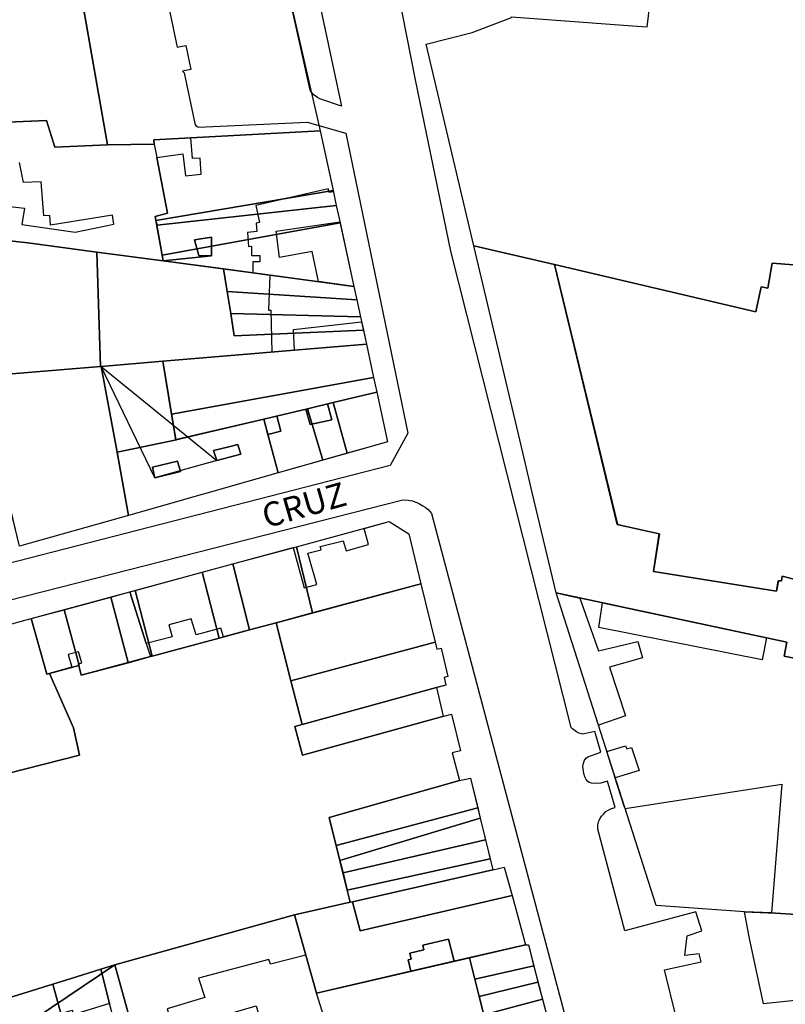
# Model space of a CAD drawing. Extents: x 343657 to 346778, y 6299495 to 6304106.
# Drawn here: x 346094 to 346252, y 6300384 to 6300589 of the extents above; entities that cross this region are included whole.
import ezdxf

# ---------------------------------------------------------------- set-up
doc = ezdxf.new("R2010")
doc.units = 0
doc.header["$MEASUREMENT"] = 0
for name, color, linetype in [('AREA_CONSTRUIDA_SHP', 137, 'CONTINUOUS'), ('MANZANAS', 3, 'CONTINUOUS'), ('PRED__COMER_2_SHP', 22, 'CONTINUOUS'), ('TEXTO', 2, 'CONTINUOUS')]:
    doc.layers.add(name, color=color, linetype=linetype)

msp = doc.modelspace()

# ---------------------------------------------------------------- linework, layer by layer
at = {"layer": 'AREA_CONSTRUIDA_SHP'}
for points in [[(346089.59, 6300567.22), (346099.23, 6300567.63), (346100.99, 6300562.1), (346111.88, 6300562.57), (346121.59, 6300562.73), (346122.11, 6300559.99), (346122.11, 6300559.99), (346124.32, 6300548.42), (346121.77, 6300547.77), (346123.46, 6300538.54), (346109.71, 6300540.38), (346095.41, 6300542.29), (346040.8, 6300548.34)], [(346057.42, 6300553.78), (346094.68, 6300549.45), (346094.17, 6300546.11), (346105.22, 6300544.48), (346113.23, 6300546.13), (346112.91, 6300548), (346100.1, 6300545.94), (346099.93, 6300547.97), (346098.69, 6300547.88), (346098.14, 6300554.96), (346094.49, 6300554.77), (346093.69, 6300558.91)], [(346040.8, 6300548.34), (346095.41, 6300542.29), (346109.71, 6300540.38), (346110.42, 6300516.65), (346085.27, 6300514.56)], [(346260.48, 6300454.96), (346252.12, 6300456.61), (346252.65, 6300459.5), (346248.47, 6300460.39), (346214.51, 6300467.64), (346209.77, 6300468.66), (346204.86, 6300469.71), (346204.86, 6300469.71), (346200, 6300490.26), (346197.7, 6300500), (346187.84, 6300541.69), (346204.5, 6300537.78), (346217.56, 6300483.94), (346226.26, 6300482), (346225.08, 6300474.15), (346250.51, 6300470.07), (346250.92, 6300472.26), (346251.55, 6300472.26), (346251.69, 6300473.18), (346256.28, 6300472.03)]]:
    msp.add_lwpolyline(points, dxfattribs=at)
for points in [[(346123.46, 6300538.54), (346121.77, 6300547.77), (346124.32, 6300548.42), (346122.11, 6300559.99), (346127.48, 6300560.74), (346128.07, 6300556.17), (346131.33, 6300556.54), (346131.12, 6300559.81), (346129.53, 6300559.74), (346129.16, 6300564.03), (346155.97, 6300565.49), (346158.71, 6300552.85), (346157.84, 6300552.7), (346157.64, 6300553.45), (346142.64, 6300550.02), (346143.39, 6300546.48), (346142.72, 6300546.36), (346142.86, 6300544.66), (346140.9, 6300544.46), (346141.1, 6300541.56), (346141.76, 6300541.58), (346141.76, 6300539.65), (346143.44, 6300539.63), (346143.44, 6300538.34), (346141.99, 6300538.34), (346142.02, 6300536.06), (346123.46, 6300538.54), (346133.45, 6300539.59), (346133.43, 6300543.44), (346129.91, 6300542.88), (346130.84, 6300539.63), (346133.45, 6300539.59)], [(346162.95, 6300533.26), (346155.6, 6300534.24), (346154.31, 6300540.51), (346147.56, 6300539.23), (346146.84, 6300544.74), (346160.06, 6300546.61), (346162.95, 6300533.26)], [(346133.45, 6300539.59), (346130.84, 6300539.63), (346129.91, 6300542.88), (346133.43, 6300543.44), (346133.45, 6300539.59)], [(346109.71, 6300540.38), (346123.46, 6300538.54), (346142.02, 6300536.06), (346145.57, 6300535.58), (346145.28, 6300528.35), (346145.73, 6300528.35), (346145.97, 6300519.62), (346123.34, 6300517.73), (346110.62, 6300516.67), (346110.42, 6300516.65), (346109.71, 6300540.38)], [(346150.64, 6300520.01), (346150.43, 6300524.35), (346164.55, 6300525.9), (346165.56, 6300521.25), (346150.64, 6300520.01)], [(346110.62, 6300516.67), (346123.34, 6300517.73), (346126.05, 6300501.46), (346144.31, 6300505.77), (346145.16, 6300502.58), (346145.84, 6300500), (346147.27, 6300494.6), (346116.28, 6300485.8), (346113.68, 6300500), (346110.62, 6300516.67), (346134.55, 6300497.14), (346139.53, 6300498.46), (346139.08, 6300500), (346138.94, 6300500.46), (346137.04, 6300500), (346133.87, 6300499.23), (346134.55, 6300497.14), (346121.68, 6300493.57), (346127.04, 6300494.92), (346126.41, 6300497.05), (346121.21, 6300495.81), (346121.68, 6300493.57)], [(346110.42, 6300516.65), (346110.62, 6300516.67), (346113.68, 6300500), (346116.28, 6300485.8), (346093.69, 6300479.39), (346090.78, 6300491.44), (346088.74, 6300500), (346085.27, 6300514.56), (346110.42, 6300516.65)], [(346153.03, 6300507.83), (346153.89, 6300504.63), (346158.37, 6300505.62), (346157.52, 6300508.89), (346167.71, 6300511.3), (346169.94, 6300501.03), (346166.31, 6300500), (346147.27, 6300494.6), (346145.84, 6300500), (346145.16, 6300502.58), (346147.8, 6300503.26), (346147.02, 6300506.41), (346153.03, 6300507.83)], [(346157.52, 6300508.89), (346158.37, 6300505.62), (346153.89, 6300504.63), (346153.03, 6300507.83), (346157.52, 6300508.89)], [(346144.31, 6300505.77), (346147.02, 6300506.41), (346147.8, 6300503.26), (346145.16, 6300502.58), (346144.31, 6300505.77)], [(346134.55, 6300497.14), (346133.87, 6300499.23), (346137.04, 6300500), (346138.94, 6300500.46), (346139.08, 6300500), (346139.53, 6300498.46), (346134.55, 6300497.14)], [(346121.68, 6300493.57), (346121.21, 6300495.81), (346126.41, 6300497.05), (346127.04, 6300494.92), (346121.68, 6300493.57)], [(346176.86, 6300471.63), (346146.83, 6300463.53), (346141.32, 6300462.05), (346137.86, 6300475.72), (346150.38, 6300479.11), (346152.68, 6300470.8), (346155.25, 6300471.47), (346153.42, 6300477.95), (346156.15, 6300478.67), (346155.95, 6300479.32), (346160.71, 6300480.54), (346161.35, 6300478.45), (346165.99, 6300479.75), (346165.06, 6300483.09), (346170.26, 6300484.5), (346174.36, 6300481.95), (346176.86, 6300471.63)], [(346137.86, 6300475.72), (346141.32, 6300462.05), (346135.93, 6300460.6), (346135.41, 6300462.4), (346130.26, 6300461), (346129.25, 6300464.35), (346124.6, 6300463.08), (346125.27, 6300460.65), (346119.93, 6300459.21), (346116.52, 6300469.94), (346137.86, 6300475.72)], [(346146.83, 6300463.53), (346176.86, 6300471.63), (346179.8, 6300459.51), (346149.92, 6300451.47), (346146.83, 6300463.53)], [(346116.52, 6300469.94), (346119.93, 6300459.21), (346120.79, 6300456.51), (346106.46, 6300452.65), (346105.89, 6300455.04), (346106.61, 6300455.22), (346105.92, 6300457.52), (346103.78, 6300456.95), (346104.52, 6300454.31), (346099.35, 6300452.87), (346096.09, 6300464.4), (346116.52, 6300469.94)], [(346204.86, 6300469.71), (346209.77, 6300468.66), (346213.66, 6300457.72), (346221.82, 6300459.64), (346222.74, 6300456.27), (346215.91, 6300454.35), (346219.24, 6300444.22), (346213.66, 6300442.28), (346204.86, 6300469.71)], [(346214.51, 6300467.64), (346248.47, 6300460.39), (346247.56, 6300455.85), (346213.74, 6300462.53), (346214.51, 6300467.64)], [(346149.92, 6300451.47), (346179.8, 6300459.51), (346180.15, 6300458.05), (346181.03, 6300458.24), (346182.4, 6300452.4), (346181.65, 6300452.19), (346182, 6300450.59), (346152.24, 6300442.45), (346149.92, 6300451.47)], [(346217.14, 6300431.41), (346215.39, 6300436.87), (346219.27, 6300438.03), (346219.54, 6300437.4), (346220.52, 6300437.66), (346222.06, 6300432.91), (346217.14, 6300431.41)], [(346160.07, 6300414.24), (346157.86, 6300423.15), (346184.84, 6300430.82), (346187.12, 6300431.32), (346189.15, 6300423.06), (346160.07, 6300414.24)], [(346249.48, 6300403.39), (346243.94, 6300403.64), (346225.63, 6300404.95), (346219.19, 6300425.04), (346251.63, 6300430.08), (346249.48, 6300403.39)], [(346160.07, 6300414.24), (346189.15, 6300423.06), (346191.78, 6300412.32), (346162.65, 6300405.7), (346162.22, 6300405.6), (346160.07, 6300414.24)], [(346191.78, 6300412.32), (346194.12, 6300412.91), (346195.74, 6300406.97), (346164.24, 6300399.7), (346162.65, 6300405.7), (346191.78, 6300412.32)], [(346162.65, 6300405.7), (346164.24, 6300399.7), (346195.74, 6300406.97), (346198.53, 6300396.78), (346183.73, 6300393.37), (346182.57, 6300397.95), (346177.22, 6300396.73), (346177.47, 6300395.73), (346174.53, 6300395.02), (346174.82, 6300393.79), (346174.24, 6300393.67), (346174.73, 6300391.29), (346155.18, 6300386.78), (346152.99, 6300394.61), (346150.65, 6300402.97), (346162.22, 6300405.6), (346162.65, 6300405.7)], [(346243.94, 6300403.64), (346249.48, 6300403.39), (346257.91, 6300402.83), (346258.97, 6300385.74), (346247.85, 6300384.55), (346244.86, 6300398.43), (346243.94, 6300403.64)], [(346150.65, 6300402.97), (346152.99, 6300394.61), (346145.71, 6300392.75), (346145.35, 6300393.76), (346130.77, 6300389.9), (346132.07, 6300385.85), (346124.26, 6300383.52), (346125.56, 6300379.17), (346142.7, 6300384.13), (346144.7, 6300377.2), (346119.79, 6300369.71), (346119.66, 6300370.19), (346113.45, 6300392.64), (346150.65, 6300402.97)], [(346174.73, 6300391.29), (346174.24, 6300393.67), (346174.82, 6300393.79), (346174.53, 6300395.02), (346177.47, 6300395.73), (346177.22, 6300396.73), (346182.57, 6300397.95), (346183.73, 6300393.37), (346174.73, 6300391.29)], [(346183.73, 6300393.37), (346198.53, 6300396.78), (346199.12, 6300396.78), (346200, 6300393.37), (346203.12, 6300381.29), (346200, 6300380.56), (346150.91, 6300369.05), (346148.21, 6300379.88), (346156.73, 6300381.9), (346155.18, 6300386.78), (346174.73, 6300391.29), (346183.73, 6300393.37)], [(346113.45, 6300392.64), (346119.66, 6300370.19), (346113.26, 6300367.97), (346111.9, 6300372.95), (346079.13, 6300363.73), (346074.82, 6300380.66), (346113.45, 6300392.64), (346083.9, 6300372.8), (346096.61, 6300376.68), (346097.2, 6300375.1), (346106.07, 6300377.65), (346105.59, 6300379.17), (346106.36, 6300379.39), (346105.71, 6300381.93), (346105.05, 6300381.74), (346104.65, 6300383.16), (346099.8, 6300381.89), (346100.26, 6300380.41), (346088.56, 6300376.93), (346088.17, 6300378.36), (346082.82, 6300376.68), (346083.9, 6300372.8)]]:
    msp.add_lwpolyline(points, close=True, dxfattribs=at)
at = {"layer": 'MANZANAS'}
for points in [[(346124.28, 6300592.79), (346126.35, 6300582.83), (346128.16, 6300583.17), (346129.15, 6300578.2), (346127.46, 6300577.85), (346127.8, 6300577.5), (346129.98, 6300566.99), (346130.05, 6300566.79), (346130.21, 6300566.59), (346130.46, 6300566.39), (346130.73, 6300566.24), (346153.31, 6300567.3), (346161.3, 6300565.04), (346174.12, 6300502.85), (346170.45, 6300496.14), (346053.17, 6300466), (346052.58, 6300465.95), (346051.53, 6300466), (346049.83, 6300466.93), (346048.43, 6300467.76), (346006.35, 6300633.8)], [(346229.76, 6300381.81), (346227.32, 6300391.59), (346234.93, 6300393.27), (346234.52, 6300394.9), (346231.56, 6300394.57), (346232.04, 6300398.63), (346235.05, 6300399.65), (346233.85, 6300403.63), (346219.08, 6300399.71), (346213.49, 6300420.74), (346213.54, 6300421.64), (346213.72, 6300422.46), (346214.06, 6300423.11), (346214.3, 6300423.43), (346214.66, 6300423.88), (346215.15, 6300424.39), (346215.66, 6300424.72), (346216.37, 6300425.07), (346217.08, 6300425.26), (346215.52, 6300430.69), (346214.11, 6300430.29), (346213.13, 6300430.23), (346212.18, 6300430.28), (346211.69, 6300430.43), (346211.43, 6300430.66), (346211.08, 6300431.07), (346210.83, 6300431.59), (346210.62, 6300432.31), (346210.38, 6300433.77), (346210.51, 6300434.45), (346210.77, 6300435.08), (346211.15, 6300435.54), (346211.47, 6300435.77), (346214.15, 6300436.71), (346212.89, 6300440.97), (346210.42, 6300440.45), (346209.59, 6300440.68), (346209.09, 6300440.93), (346208.27, 6300441.53), (346207.97, 6300441.84), (346183.07, 6300540.57), (346175.76, 6300576.1), (346168.45, 6300612.95)], [(346055.67, 6300459.13), (346173.07, 6300488.99), (346174.23, 6300488.95), (346174.59, 6300488.91), (346175.09, 6300488.81), (346175.59, 6300488.63), (346176.02, 6300488.43), (346176.58, 6300488.17), (346177.28, 6300487.77), (346177.75, 6300487.47), (346178.07, 6300487.22), (346178.34, 6300486.98), (346178.71, 6300486.61), (346179.06, 6300486.15), (346210.57, 6300367.63), (346210.7, 6300365.12), (346210.55, 6300363.54), (346210.01, 6300362.22), (346209.42, 6300361.32), (346209.42, 6300361.32), (346209.18, 6300361.02), (346208.29, 6300360.27), (346207.76, 6300360.05), (346089.34, 6300325.61)]]:
    msp.add_lwpolyline(points, dxfattribs=at)
msp.add_lwpolyline([(346160.36, 6300570.65), (346155.93, 6300572.16), (346155.41, 6300572.42), (346154.92, 6300572.73), (346154.62, 6300572.94), (346154.43, 6300573.15), (346154.15, 6300573.5), (346153.92, 6300573.92), (346150.16, 6300590.71), (346150.15, 6300591.03), (346150.19, 6300591.24), (346150.36, 6300591.77), (346150.59, 6300592.24), (346150.74, 6300592.55), (346150.94, 6300592.92), (346151.2, 6300593.31), (346151.56, 6300593.73), (346154.87, 6300596.53), (346160.36, 6300570.65)], close=True, dxfattribs=at)
at = {"layer": 'PRED__COMER_2_SHP'}
for points in [[(346050.25, 6300566.48), (346045.79, 6300566.87), (346043.99, 6300566.68), (346029.02, 6300562.55), (346026.12, 6300573.87), (346021.68, 6300591.23), (346016.91, 6300609.87), (346016.6, 6300611.07), (346041.26, 6300612.53), (346057.52, 6300613.49), (346061.36, 6300593.74), (346105.61, 6300598.51), (346111.88, 6300562.57), (346100.99, 6300562.1), (346099.23, 6300567.63), (346062.01, 6300566.06), (346053.61, 6300566.18), (346050.25, 6300566.48)], [(346147.2, 6300603.51), (346147.24, 6300603.47), (346155.95, 6300565.49), (346121.48, 6300563.61), (346121.59, 6300562.73), (346111.88, 6300562.57), (346105.7, 6300598.07), (346105.62, 6300598.51), (346147.2, 6300603.51)], [(346187.84, 6300541.69), (346177.97, 6300583.46), (346187.48, 6300585.86), (346195.6, 6300588.97), (346195.61, 6300589.14), (346220.7, 6300587.25), (346223.72, 6300587.03), (346225.89, 6300604.72), (346265.9, 6300598.06), (346262.04, 6300537.14), (346249.61, 6300538.06), (346248.76, 6300532.89), (346247.39, 6300533.16), (346246.24, 6300528.01), (346204.55, 6300537.77), (346187.84, 6300541.69)], [(346122.11, 6300545.93), (346123.24, 6300539.74), (346123.46, 6300538.54), (346109.71, 6300540.38), (346095.41, 6300542.29), (346040.8, 6300548.34), (346033.14, 6300546.44), (346029.02, 6300562.55), (346043.99, 6300566.68), (346045.79, 6300566.87), (346050.25, 6300566.48), (346053.61, 6300566.18), (346062.01, 6300566.06), (346099.23, 6300567.63), (346100.99, 6300562.1), (346111.88, 6300562.57), (346121.59, 6300562.73), (346121.48, 6300563.61), (346155.82, 6300565.48), (346155.97, 6300565.49), (346158.65, 6300553.11), (346121.91, 6300546.95), (346122.22, 6300545.94), (346122.11, 6300545.93)], [(346158.65, 6300553.11), (346159.31, 6300550.06), (346122.22, 6300545.94), (346121.91, 6300546.95), (346158.65, 6300553.11)], [(346109.71, 6300540.38), (346110.42, 6300516.65), (346085.27, 6300514.55), (346063.63, 6300512.75), (346054.75, 6300511.82), (346042.76, 6300508.83), (346033.14, 6300546.44), (346040.8, 6300548.34), (346095.41, 6300542.29), (346109.71, 6300540.38)], [(346123.24, 6300539.74), (346122.11, 6300545.93), (346122.22, 6300545.94), (346159.31, 6300550.06), (346160.09, 6300546.46), (346123.24, 6300539.74)], [(346123.46, 6300538.54), (346123.24, 6300539.74), (346160.09, 6300546.46), (346162.95, 6300533.26), (346135.97, 6300536.87), (346123.46, 6300538.54)], [(346123.46, 6300538.54), (346135.97, 6300536.87), (346136.71, 6300532.22), (346137.43, 6300527.67), (346138.17, 6300522.98), (346164.92, 6300524.19), (346165.56, 6300521.25), (346123.34, 6300517.73), (346110.62, 6300516.67), (346110.42, 6300516.65), (346109.71, 6300540.38), (346123.46, 6300538.54)], [(346135.97, 6300536.87), (346162.95, 6300533.26), (346163.56, 6300530.44), (346136.71, 6300532.22), (346135.97, 6300536.87)], [(346163.56, 6300530.44), (346164.33, 6300526.93), (346137.43, 6300527.67), (346136.71, 6300532.22), (346163.56, 6300530.44)], [(346164.33, 6300526.93), (346164.92, 6300524.19), (346138.17, 6300522.98), (346137.43, 6300527.67), (346164.33, 6300526.93)], [(346165.56, 6300521.25), (346167.05, 6300514.36), (346125.17, 6300506.75), (346123.34, 6300517.73), (346165.56, 6300521.25)], [(346113.88, 6300498.88), (346116.28, 6300485.8), (346093.69, 6300479.39), (346092.82, 6300482.9), (346088.74, 6300500), (346085.27, 6300514.55), (346110.42, 6300516.65), (346110.62, 6300516.67), (346123.34, 6300517.73), (346125.17, 6300506.75), (346126.05, 6300501.46), (346126.21, 6300501.5), (346126.18, 6300501.45), (346113.88, 6300498.88)], [(346167.05, 6300514.36), (346167.71, 6300511.3), (346158.65, 6300509.16), (346153.37, 6300507.91), (346144.31, 6300505.77), (346126.21, 6300501.5), (346126.05, 6300501.46), (346125.17, 6300506.75), (346167.05, 6300514.36)], [(346158.65, 6300509.16), (346167.71, 6300511.3), (346169.94, 6300501.03), (346166.31, 6300500), (346161.6, 6300498.67), (346158.65, 6300509.16)], [(346144.31, 6300505.77), (346153.37, 6300507.91), (346156.49, 6300497.21), (346147.27, 6300494.6), (346145.84, 6300500), (346144.31, 6300505.77)], [(346153.37, 6300507.91), (346158.65, 6300509.16), (346161.6, 6300498.67), (346156.49, 6300497.21), (346153.37, 6300507.91)], [(346126.21, 6300501.5), (346144.31, 6300505.77), (346145.84, 6300500), (346147.27, 6300494.6), (346116.28, 6300485.8), (346113.88, 6300498.88), (346126.18, 6300501.45), (346126.21, 6300501.5)], [(346176.86, 6300471.63), (346154.36, 6300465.56), (346151.06, 6300479.3), (346170.26, 6300484.5), (346174.36, 6300481.95), (346176.86, 6300471.63)], [(346154.36, 6300465.56), (346146.83, 6300463.53), (346141.32, 6300462.05), (346137.86, 6300475.72), (346151.06, 6300479.3), (346154.36, 6300465.56)], [(346137.86, 6300475.72), (346141.32, 6300462.05), (346135.06, 6300460.36), (346131.5, 6300474), (346137.86, 6300475.72)], [(346135.06, 6300460.36), (346121.17, 6300456.61), (346117.65, 6300470.24), (346131.5, 6300474), (346135.06, 6300460.36)], [(346176.86, 6300471.63), (346179.8, 6300459.51), (346149.92, 6300451.47), (346146.83, 6300463.53), (346154.36, 6300465.56), (346176.86, 6300471.63)], [(346116.15, 6300455.26), (346106.46, 6300452.65), (346105.98, 6300454.69), (346106, 6300454.73), (346102.92, 6300466.25), (346112.62, 6300468.87), (346116.17, 6300455.33), (346116.15, 6300455.26)], [(346120.79, 6300456.51), (346116.15, 6300455.26), (346116.17, 6300455.33), (346112.62, 6300468.87), (346116.52, 6300469.93), (346117.65, 6300470.24), (346121.17, 6300456.61), (346120.79, 6300456.51)], [(346105.98, 6300454.69), (346105.97, 6300454.71), (346099.85, 6300453.01), (346099.35, 6300452.87), (346096.09, 6300464.4), (346102.92, 6300466.25), (346106, 6300454.73), (346105.98, 6300454.69)], [(346091.17, 6300432.26), (346088.84, 6300441.66), (346084.02, 6300461.12), (346096.09, 6300464.4), (346099.35, 6300452.87), (346099.85, 6300453.01), (346104.88, 6300441.79), (346106.11, 6300436.1), (346091.17, 6300432.26)], [(346149.92, 6300451.47), (346179.8, 6300459.51), (346180.15, 6300458.05), (346181.03, 6300458.24), (346182.4, 6300452.4), (346181.65, 6300452.19), (346182, 6300450.59), (346180.06, 6300450.15), (346152.24, 6300442.45), (346149.92, 6300451.47)], [(346152.24, 6300442.45), (346180.06, 6300450.15), (346181.49, 6300444.19), (346181.6, 6300444.21), (346181.58, 6300444.16), (346152.29, 6300436.1), (346150.72, 6300442.02), (346152.24, 6300442.45)], [(346184.84, 6300430.82), (346187.12, 6300431.32), (346188.63, 6300425.16), (346159.3, 6300417.34), (346157.86, 6300423.15), (346184.84, 6300430.82)], [(346188.63, 6300425.16), (346189.15, 6300423.06), (346190.25, 6300418.56), (346160.71, 6300411.69), (346160.07, 6300414.24), (346159.3, 6300417.34), (346188.63, 6300425.16)], [(346190.25, 6300418.56), (346191.22, 6300414.59), (346161.59, 6300408.11), (346160.71, 6300411.69), (346190.25, 6300418.56)], [(346191.22, 6300414.59), (346191.78, 6300412.32), (346162.65, 6300405.7), (346162.22, 6300405.6), (346161.59, 6300408.11), (346191.22, 6300414.59)], [(346195.74, 6300406.97), (346164.24, 6300399.7), (346162.65, 6300405.7), (346191.78, 6300412.32), (346194.12, 6300412.91), (346195.74, 6300406.97)], [(346162.65, 6300405.7), (346164.24, 6300399.7), (346195.74, 6300406.97), (346198.53, 6300396.78), (346186.89, 6300394.1), (346155.18, 6300386.78), (346150.65, 6300402.97), (346162.22, 6300405.6), (346162.65, 6300405.7)], [(346243.94, 6300403.64), (346250.32, 6300403.35), (346257.91, 6300402.84), (346258.97, 6300385.74), (346247.85, 6300384.55), (346244.86, 6300398.43), (346243.94, 6300403.64)], [(346186.89, 6300394.1), (346198.53, 6300396.78), (346199.12, 6300396.78), (346200.24, 6300392.43), (346188.02, 6300389.65), (346186.89, 6300394.1)], [(346100.54, 6300388.63), (346104.37, 6300389.82), (346110.49, 6300391.72), (346112.34, 6300384.63), (346102.53, 6300381.55), (346100.54, 6300388.63)], [(346200.24, 6300392.43), (346201.11, 6300389.06), (346188.93, 6300386.1), (346188.02, 6300389.65), (346200.24, 6300392.43)], [(346201.11, 6300389.06), (346202.02, 6300385.54), (346189.9, 6300382.3), (346188.93, 6300386.1), (346201.11, 6300389.06)], [(346088.27, 6300384.83), (346100.54, 6300388.63), (346102.53, 6300381.55), (346090.28, 6300377.69), (346088.27, 6300384.83)], [(346202.02, 6300385.54), (346203.12, 6300381.29), (346200, 6300380.56), (346190.88, 6300378.43), (346189.9, 6300382.3), (346202.02, 6300385.54)]]:
    msp.add_lwpolyline(points, close=True, dxfattribs=at)
for points in [[(346260.48, 6300454.96), (346252.12, 6300456.61), (346252.65, 6300459.5), (346204.86, 6300469.71), (346200, 6300490.27), (346197.7, 6300500), (346187.84, 6300541.69), (346187.84, 6300541.69), (346204.55, 6300537.77), (346217.55, 6300483.93), (346226.25, 6300481.99), (346225.07, 6300474.14), (346250.52, 6300470.06), (346250.93, 6300472.25), (346251.56, 6300472.25), (346251.7, 6300473.17), (346256.27, 6300472.02)], [(346256.27, 6300472.02), (346251.7, 6300473.17), (346251.56, 6300472.25), (346250.93, 6300472.25), (346250.52, 6300470.06), (346225.07, 6300474.14), (346226.25, 6300481.99), (346217.55, 6300483.93), (346204.55, 6300537.77), (346246.24, 6300528.01), (346247.39, 6300533.16), (346248.76, 6300532.89), (346249.61, 6300538.06), (346262.04, 6300537.14)], [(346257.91, 6300402.84), (346250.32, 6300403.35), (346243.94, 6300403.64), (346225.63, 6300404.95), (346204.86, 6300469.71), (346252.65, 6300459.5), (346252.12, 6300456.61), (346260.48, 6300454.96)], [(346091.17, 6300432.26), (346106.11, 6300436.1), (346104.88, 6300441.79), (346099.85, 6300453.01), (346105.97, 6300454.71), (346105.98, 6300454.69), (346106.46, 6300452.65), (346116.15, 6300455.26), (346120.79, 6300456.51), (346121.17, 6300456.61), (346135.06, 6300460.36), (346141.32, 6300462.05), (346146.83, 6300463.53), (346149.92, 6300451.47), (346152.24, 6300442.45), (346150.72, 6300442.02), (346152.29, 6300436.1), (346181.58, 6300444.16), (346181.6, 6300444.21), (346183.17, 6300444.56), (346185.05, 6300436.99), (346183.34, 6300436.6), (346184.84, 6300430.82), (346157.86, 6300423.15), (346159.3, 6300417.34), (346160.07, 6300414.24), (346160.71, 6300411.69), (346161.59, 6300408.11), (346162.22, 6300405.6), (346150.65, 6300402.97), (346113.45, 6300392.64), (346110.49, 6300391.72), (346104.37, 6300389.82), (346100.54, 6300388.63), (346088.27, 6300384.83)], [(346113.22, 6300381.27), (346112.34, 6300384.63), (346110.49, 6300391.72), (346113.45, 6300392.64), (346113.45, 6300392.64), (346150.65, 6300402.97), (346155.18, 6300386.78), (346186.89, 6300394.1), (346188.02, 6300389.65), (346188.93, 6300386.1), (346189.9, 6300382.3)]]:
    msp.add_lwpolyline(points, dxfattribs=at)
at = {"layer": 'TEXTO', "color": 4}
msp.add_line((346219.01, 6300425.34), (346216.97, 6300431.71), dxfattribs=at)

# ---------------------------------------------------------------- texts
at = {"layer": 'TEXTO'}
msp.add_text('CRUZ', height=5, rotation=16, dxfattribs=at).set_placement((346144.8, 6300483.11))

doc.saveas('drawing.dxf')
